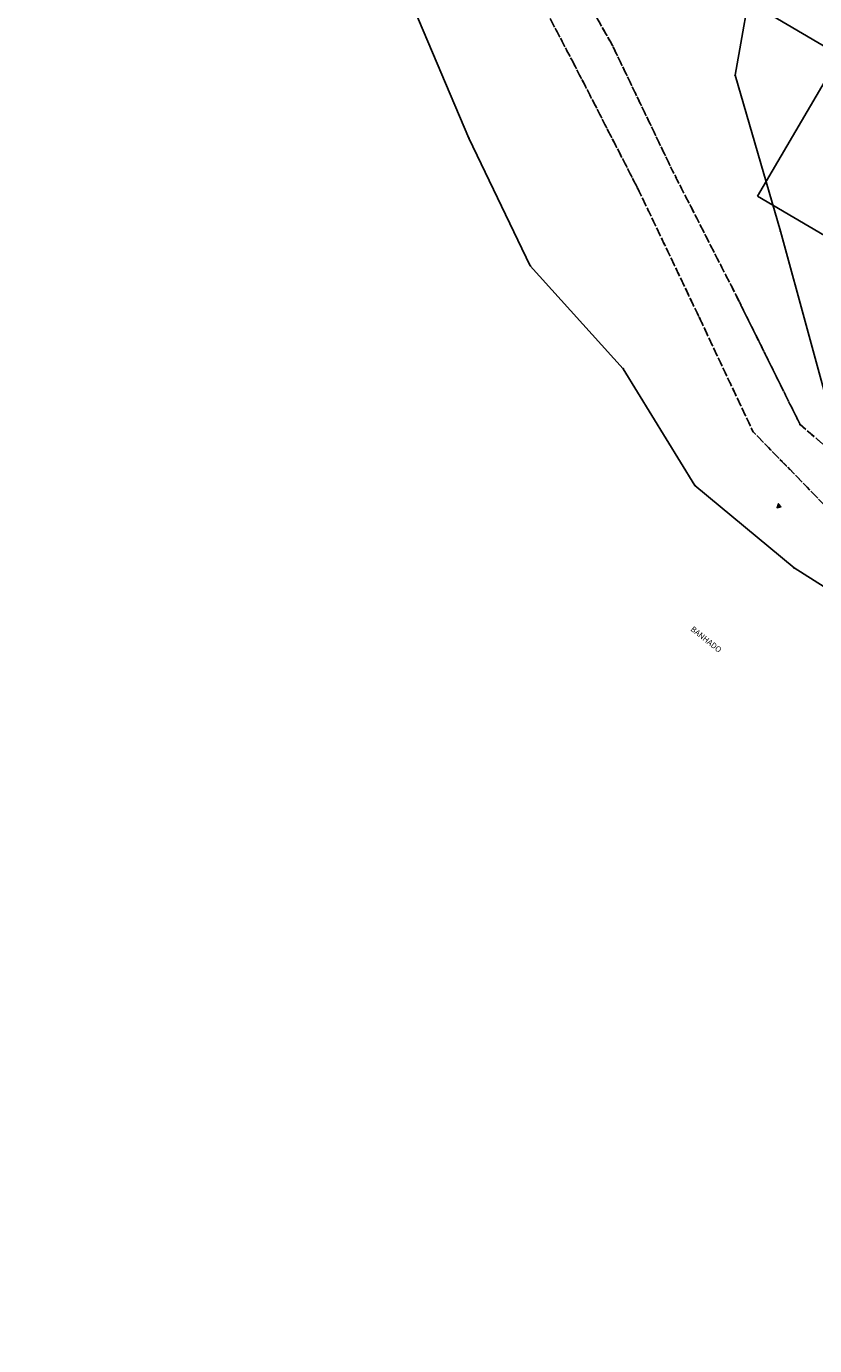
# Model space of a CAD drawing. Extents: x -3668 to 793756, y 1001 to 71755628.
# Drawn here: x 678386 to 678521, y 7175351 to 7175578 of the extents above; entities that cross this region are included whole.
import ezdxf

# ---------------------------------------------------------------- set-up
doc = ezdxf.new("R2010")
doc.units = 0
doc.header["$LTSCALE"] = 0.1
doc.header["$MEASUREMENT"] = 0
doc.linetypes.add('418-001-S00_$0$HIDDEN', pattern=[9.525, 6.35, -3.175])
doc.linetypes.add('418-082-S00_$0$HIDDEN', pattern=[9.525, 6.35, -3.175])
for name, color, linetype in [('418-001-S00_$0$CADASTRO', 250, 'Continuous'), ('418-001-S00_$0$S-BORD', 250, '418-001-S00_$0$HIDDEN'), ('418-001-S00_$0$S-ESTACAO', 250, 'Continuous'), ('418-001-S00_$0$S-NUMERO-PREDIAL', 253, 'Continuous'), ('418-001-S00_$0$S-ORLA LAGO', 170, 'Continuous'), ('418-001-S00_$0$S-PONTOCOTA', 250, 'Continuous'), ('418-003-S00_$0$S_', 105, 'Continuous'), ('418-038-C00_$0$HA-CALÇADA-CLARO', 252, 'Continuous'), ('418-082-S00_$0$CADASTRO', 7, 'Continuous'), ('418-082-S00_$0$S-BORD', 230, '418-082-S00_$0$HIDDEN'), ('418-082-S00_$0$S-ESTACAO', 1, 'Continuous')]:
    doc.layers.add(name, color=color, linetype=linetype)
doc.styles.add('418-001-S00_$0$Standard', font='arial.ttf')

# ---------------------------------------------------------------- blocks, each defined once
blk = doc.blocks.new('418-001-S00_$0$ESTACAO')
at = {"layer": '418-001-S00_$0$S-ESTACAO'}
blk.add_lwpolyline([(0.36, -0.21), (0, 0.42), (-0.36, -0.21)], close=True, dxfattribs=at)
blk.add_circle((0, 0), 0.158, dxfattribs=at)
blk = doc.blocks.new('418-001-S00_$0$PONTO')
blk.add_point((0, 0))
blk = doc.blocks.new('418-001-S00_')
at = {"layer": '418-001-S00_$0$S-BORD'}
for points in [[(678469.07, 7175591.8), (678479.96, 7175571.05), (678490.74, 7175550.03), (678501.37, 7175527.75), (678510.58, 7175508.18), (678528.59, 7175489.68), (678553.58, 7175480.25), (678581.97, 7175482.08), (678607.05, 7175486.9), (678631.52, 7175486.83), (678655.9, 7175486.4), (678679.35, 7175486.13), (678702.53, 7175485.37), (678726.74, 7175484.25), (678748.66, 7175480.47), (678771.94, 7175475.86), (678792.67, 7175470.59)], [(678794.98, 7175476.58), (678771.93, 7175482.34), (678748.37, 7175487.1), (678724.68, 7175490), (678701.05, 7175491.23), (678678.27, 7175491.69), (678654.77, 7175491.86), (678630.69, 7175492.94), (678606.9, 7175493.8), (678583.36, 7175489.27), (678558.61, 7175486.43), (678537, 7175493.6), (678518.69, 7175509.38), (678507.81, 7175531.33), (678496.77, 7175552.96), (678486.45, 7175574.48), (678475.02, 7175594.74)]]:
    blk.add_lwpolyline(points, dxfattribs=at)
at = {"layer": '418-001-S00_$0$S-ORLA LAGO'}
for points in [[(678787.19, 7175465.53), (678765.34, 7175459.33), (678744.96, 7175464.37), (678732.72, 7175478.64), (678714.84, 7175473.39), (678687.06, 7175473.95), (678688.39, 7175462.34), (678684.72, 7175451.81), (678653.53, 7175456.96), (678626.35, 7175456.5), (678606.92, 7175447.42), (678587.16, 7175441.7), (678571.72, 7175451.81), (678553.6, 7175458.63), (678537.04, 7175472.53), (678517.65, 7175484.76), (678500.61, 7175498.92), (678488.29, 7175518.96), (678472.31, 7175536.65), (678461.76, 7175558.58), (678452.28, 7175580.85)], [(678637.86, 7175551.48), (678637.86, 7175551.48), (678637.86, 7175551.48), (678637.86, 7175551.48), (678599.82, 7175574.24), (678562.84, 7175594.59), (678535.63, 7175601.13), (678510.78, 7175587.92), (678507.51, 7175569.4), (678515.29, 7175542.6), (678524.83, 7175507.79), (678543.08, 7175506.09), (678559.11, 7175494.21), (678577.77, 7175494.1), (678598.65, 7175503.23), (678620.7, 7175510.29), (678638.54, 7175514.9), (678644.52, 7175530.85), (678637.86, 7175551.48)]]:
    blk.add_lwpolyline(points, dxfattribs=at)
at = {"layer": '418-001-S00_$0$CADASTRO', "rotation": 11.58446177089897}
blk.add_blockref('418-001-S00_$0$ESTACAO', (678515.05, 7175495.36), dxfattribs=at)
at = {"layer": '418-001-S00_$0$S-PONTOCOTA'}
for p in [(678486.45, 7175574.48), (678479.96, 7175571.05), (678507.51, 7175569.4), (678461.76, 7175558.58), (678496.77, 7175552.96), (678490.74, 7175550.03), (678515.29, 7175542.6), (678472.31, 7175536.65), (678507.81, 7175531.33), (678501.37, 7175527.75), (678488.29, 7175518.96), (678510.58, 7175508.18), (678518.69, 7175509.38), (678500.61, 7175498.92), (678515.05, 7175495.36), (678517.65, 7175484.76)]:
    blk.add_blockref('418-001-S00_$0$PONTO', p, dxfattribs=at)
at = {"layer": '418-001-S00_$0$S-NUMERO-PREDIAL', "style": '418-001-S00_$0$Standard'}
blk.add_text('BANHADO', height=0.972, rotation=321.4289, dxfattribs=at).set_placement((678499.77, 7175474.05))
blk = doc.blocks.new('418-003-S00_')
at = {"layer": '418-003-S00_$0$S_'}
for points in [[(678283.6, 7175714.76), (678555.69, 7175555.06), (678620.1, 7175664.8), (678348.02, 7175824.5)], [(678511.34, 7175548.64), (678783.43, 7175388.94), (678866.05, 7175529.7), (678593.96, 7175689.4)]]:
    blk.add_lwpolyline(points, close=True, dxfattribs=at)
blk = doc.blocks.new('418-082-S00_$0$ESTACAO')
at = {"layer": '418-082-S00_$0$S-ESTACAO'}
blk.add_lwpolyline([(0.36, -0.21), (0, 0.42), (-0.36, -0.21)], close=True, dxfattribs=at)
blk.add_circle((0, 0), 0.158, dxfattribs=at)
blk = doc.blocks.new('418-082-S00_')
at = {"layer": '418-082-S00_$0$S-BORD', "ltscale": 2, "flags": 128}
for points in [[(678609.41, 7175670.37), (678605.02, 7175660.07), (678596.39, 7175648.74), (678586.68, 7175642.33), (678576.32, 7175639.34), (678566.24, 7175640.95), (678550.96, 7175649.64), (678524, 7175664.36), (678471.4, 7175695.58), (678441.64, 7175714.18), (678425.05, 7175721.19), (678413.89, 7175719.02), (678405.55, 7175709.05), (678407.05, 7175695.69), (678413.33, 7175681.12), (678426.56, 7175660.74), (678446.33, 7175629.67), (678457.82, 7175611.33), (678469.07, 7175591.8), (678479.96, 7175571.05), (678490.74, 7175550.03), (678501.37, 7175527.75), (678510.58, 7175508.18), (678528.59, 7175489.68), (678553.58, 7175480.25), (678581.97, 7175482.08), (678607.05, 7175486.9), (678631.52, 7175486.83), (678655.9, 7175486.4), (678679.35, 7175486.13), (678702.53, 7175485.37), (678726.74, 7175484.25), (678748.66, 7175480.47), (678771.94, 7175475.86), (678792.67, 7175470.59), (678814.47, 7175460.12), (678836.69, 7175447.55), (678856.64, 7175435.91), (678875.06, 7175423.14), (678887.85, 7175412.38), (678883.84, 7175391.8), (678861.08, 7175380.31), (678849.93, 7175375.17)], [(678916.97, 7175416.44), (678911.62, 7175405.63), (678907.57, 7175413.73), (678894.57, 7175419.8), (678888.59, 7175424.19), (678876.05, 7175431.37), (678868.16, 7175436.82), (678856.99, 7175443.16), (678839.19, 7175453.37), (678815.27, 7175466.84), (678794.98, 7175476.58), (678771.93, 7175482.34), (678748.37, 7175487.1), (678724.68, 7175490), (678701.05, 7175491.23), (678678.27, 7175491.69), (678654.77, 7175491.86), (678630.69, 7175492.94), (678606.9, 7175493.8), (678583.36, 7175489.27), (678558.61, 7175486.43), (678537, 7175493.6), (678518.69, 7175509.38), (678507.81, 7175531.33), (678496.77, 7175552.96), (678486.45, 7175574.48), (678475.02, 7175594.74), (678462.98, 7175614.89), (678451.75, 7175632.46), (678431.74, 7175664.58), (678422.05, 7175680.25), (678415.44, 7175693.37), (678415.2, 7175706.49), (678421.61, 7175713.15), (678431.11, 7175712.8), (678453.04, 7175698.83), (678491.15, 7175675.7), (678520.85, 7175659.59), (678552.64, 7175641.39), (678582.88, 7175624.2), (678633.85, 7175596.77), (678670.24, 7175576.64), (678681.64, 7175570.73), (678703.8, 7175558.15), (678733.66, 7175541.9), (678754.04, 7175531.04), (678764.85, 7175525.07), (678773.75, 7175513.32), (678809.81, 7175500.02), (678845.45, 7175480.86), (678870.74, 7175467.98), (678872.14, 7175466.21), (678882.18, 7175464.61), (678886.92, 7175463.61), (678900.64, 7175461.24), (678904.11, 7175457.04)]]:
    blk.add_lwpolyline(points, dxfattribs=at)
at = {"layer": '418-082-S00_$0$CADASTRO', "rotation": 11.58446177089897}
blk.add_blockref('418-082-S00_$0$ESTACAO', (678515.05, 7175495.36), dxfattribs=at)
blk = doc.blocks.new('418-038-C00_')
at = {"layer": '418-038-C00_$0$HA-CALÇADA-CLARO'}
h = blk.add_hatch(dxfattribs=at)
h.set_pattern_fill('AR-HBONE', color=256, scale=0.005, angle=45, style=0)
h.set_pattern_definition([(90, (0, 0), (-0.508, 0.508), [1.524, -0.508]), (180, (6e-17, 0.508), (-0.508, 0.508), [1.524, -0.508])])
edge = h.paths.add_edge_path()
edge.add_line((678572.76, 7175621.7), (678571.75, 7175619.97))
edge.add_line((678571.75, 7175619.97), (678571.75, 7175619.97))
edge.add_arc((678999.11, 7176371.45), 864.5, 238.25693, 240.37343, ccw=False)
edge.add_line((678544.29, 7175636.27), (678523.23, 7175649.13))
edge.add_arc((-2102572.5, 2620253.74), 5337239.04, 58.59568882, 58.59593248)
edge.add_line((678503.85, 7175660.95), (678489.01, 7175670.84))
edge.add_line((678489.01, 7175670.84), (678490.54, 7175673.46))
edge.add_line((678490.54, 7175673.46), (678501.01, 7175665.58))
edge.add_arc((678561.15, 7175745.48), 100, 233.0278, 238.5958)
edge.add_line((678509.04, 7175660.13), (678524.27, 7175650.83))
edge.add_line((678524.27, 7175650.83), (678545.31, 7175637.98))
edge.add_arc((678973.94, 7176329.92), 813.93, 238.22366, 240.47046)
edge.add_arc((678572.77, 7175621.7), 0.00886, -121.2701, 60.4705, ccw=False)

msp = doc.modelspace()

# ---------------------------------------------------------------- block references
for name in ['418-003-S00_', '418-001-S00_', '418-082-S00_', '418-038-C00_']:
    msp.add_blockref(name, (0, 0))

doc.saveas('drawing.dxf')
